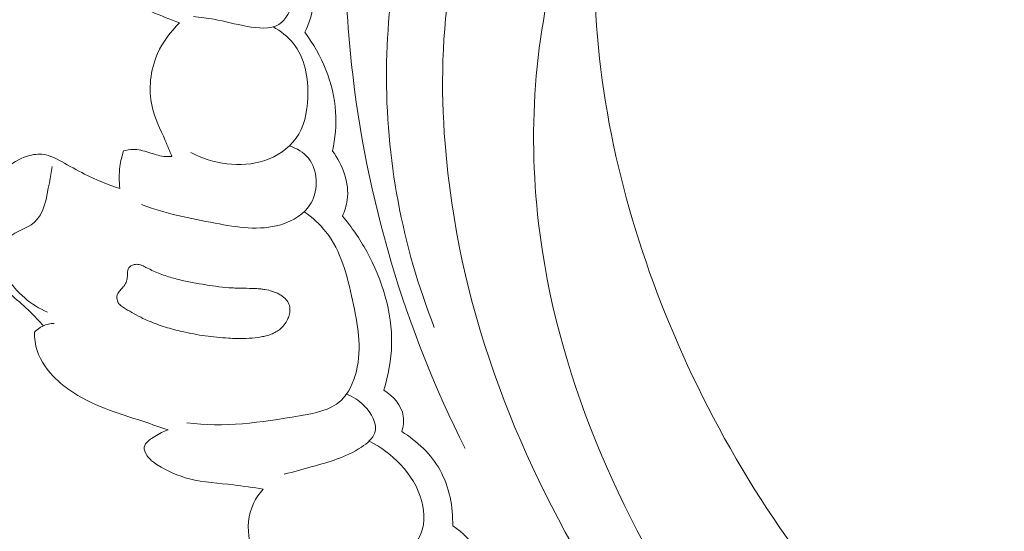
# Model space of a CAD drawing. Units: centimetres. Extents: x 345 to 512, y 282 to 518.
# Drawn here: x 396 to 401, y 388 to 391 of the extents above; entities that cross this region are included whole.
import ezdxf

# ---------------------------------------------------------------- set-up
doc = ezdxf.new("R2010")
doc.units = ezdxf.units.CM
doc.header["$MEASUREMENT"] = 0
doc.layers.add('layer 1', color=7, linetype='Continuous')

msp = doc.modelspace()

# ---------------------------------------------------------------- linework, layer by layer
at = {"layer": 'layer 1', "color": 250, "lineweight": 20}
for points, knots in [([(345.29271, 282.20673), (345.29271, 282.20673), (345.29271, 518.39242), (345.29271, 518.39242), (345.29271, 518.39242), (345.29271, 518.39242), (512.29272, 518.39242), (512.29272, 518.39242), (512.29272, 518.39242), (512.29272, 518.39242), (512.29272, 282.20673), (512.29272, 282.20673), (512.29272, 282.20673), (512.29272, 282.20673), (345.29271, 282.20673), (345.29271, 282.20673)], [0, 0, 0, 0, 0.2, 0.2, 0.2, 0.2, 0.4, 0.4, 0.4, 0.4, 0.6, 0.6, 0.6, 0.6, 1, 1, 1, 1]), ([(400.86766, 394.23544), (400.8988, 394.30097), (400.92198, 394.3737), (400.92474, 394.44513), (400.92474, 394.44513), (400.93236, 394.63965), (400.78858, 394.82406), (400.616, 394.94541), (400.616, 394.94541), (400.36063, 395.12488), (400.0423, 395.16624), (399.75679, 395.09824), (399.75679, 395.09824), (399.58155, 395.05653), (399.41872, 394.97358), (399.26654, 394.87499), (399.26654, 394.87499), (398.79893, 394.57201), (398.43317, 394.12127), (398.17808, 393.62449), (398.17808, 393.62449), (397.96205, 393.2038), (397.82529, 392.75016), (397.75865, 392.28842), (397.75865, 392.28842), (397.69523, 391.84844), (397.69537, 391.40107), (397.74327, 390.95826), (397.74327, 390.95826), (397.825, 390.20032), (398.04641, 389.45578), (398.3869, 388.78095)], [0, 0, 0, 0, 0.1111111, 0.1111111, 0.1111111, 0.1111111, 0.2222222, 0.2222222, 0.2222222, 0.2222222, 0.3333333, 0.3333333, 0.3333333, 0.3333333, 0.4444444, 0.4444444, 0.4444444, 0.4444444, 0.5555556, 0.5555556, 0.5555556, 0.5555556, 0.6666667, 0.6666667, 0.6666667, 0.6666667, 0.7777778, 0.7777778, 0.7777778, 0.7777778, 1, 1, 1, 1]), ([(399.58227, 393.0092), (399.55192, 393.03654), (399.51779, 393.06118), (399.48109, 393.07848), (399.48109, 393.07848), (399.36004, 393.13519), (399.21083, 393.11001), (399.07449, 393.06607), (399.07449, 393.06607), (398.88216, 393.00413), (398.71539, 392.90518), (398.57862, 392.77267), (398.57862, 392.77267), (398.44668, 392.64482), (398.3427, 392.48573), (398.25769, 392.3188), (398.25769, 392.3188), (398.03905, 391.88977), (397.94545, 391.40885), (397.94113, 390.92994), (397.94113, 390.92994), (397.93667, 390.42791), (398.03033, 389.92794), (398.21258, 389.4678)], [0, 0, 0, 0, 0.1428571, 0.1428571, 0.1428571, 0.1428571, 0.2857143, 0.2857143, 0.2857143, 0.2857143, 0.4285714, 0.4285714, 0.4285714, 0.4285714, 0.5714286, 0.5714286, 0.5714286, 0.5714286, 0.7142857, 0.7142857, 0.7142857, 0.7142857, 1, 1, 1, 1]), ([(399.58227, 393.0092), (399.55416, 392.9331), (399.52349, 392.85843), (399.51258, 392.77623), (399.51258, 392.77623), (399.50388, 392.71115), (399.50754, 392.64134), (399.47897, 392.58697), (399.47897, 392.58697), (399.45787, 392.54672), (399.41909, 392.51498), (399.38308, 392.48132), (399.38308, 392.48132), (399.1622, 392.27566), (399.04115, 392.00275), (398.9535, 391.72164), (398.9535, 391.72164), (398.78481, 391.18134), (398.73949, 390.61099), (398.80437, 390.05674), (398.80437, 390.05674), (398.90294, 389.21297), (399.25669, 388.40652), (399.72935, 387.69809), (399.72935, 387.69809), (400.19797, 386.9956), (400.78338, 386.38943), (401.43698, 385.86027), (401.43698, 385.86027), (401.87679, 385.50415), (402.34742, 385.18286), (402.86315, 384.95465), (402.86315, 384.95465), (403.21059, 384.80088), (403.57841, 384.68929), (403.95117, 384.61285)], [0, 0, 0, 0, 0.1, 0.1, 0.1, 0.1, 0.2, 0.2, 0.2, 0.2, 0.3, 0.3, 0.3, 0.3, 0.4, 0.4, 0.4, 0.4, 0.5, 0.5, 0.5, 0.5, 0.6, 0.6, 0.6, 0.6, 0.7, 0.7, 0.7, 0.7, 0.8, 0.8, 0.8, 0.8, 1, 1, 1, 1]), ([(399.19928, 392.89949), (398.98119, 392.73477), (398.77947, 392.53689), (398.6303, 392.30929), (398.6303, 392.30929), (398.29542, 391.79857), (398.22457, 391.13824), (398.27349, 390.5113), (398.27349, 390.5113), (398.34398, 389.60692), (398.66352, 388.77191), (399.12045, 388.02071), (399.12045, 388.02071), (399.4142, 387.53778), (399.76467, 387.08951), (400.16671, 386.69589)], [0, 0, 0, 0, 0.2, 0.2, 0.2, 0.2, 0.4, 0.4, 0.4, 0.4, 0.6, 0.6, 0.6, 0.6, 1, 1, 1, 1]), ([(399.16917, 392.21812), (399.12828, 391.91555), (399.11207, 391.60897), (399.12593, 391.30406), (399.12593, 391.30406), (399.15605, 390.63997), (399.32859, 389.98417), (399.59553, 389.37295), (399.59553, 389.37295), (399.87915, 388.72339), (400.26952, 388.12407), (400.75457, 387.61325), (400.75457, 387.61325), (401.26271, 387.07802), (401.87487, 386.6399), (402.5289, 386.30005), (402.5289, 386.30005), (402.61686, 386.25429), (402.70558, 386.21033), (402.7953, 386.1684)], [0, 0, 0, 0, 0.1666667, 0.1666667, 0.1666667, 0.1666667, 0.3333333, 0.3333333, 0.3333333, 0.3333333, 0.5, 0.5, 0.5, 0.5, 0.6666667, 0.6666667, 0.6666667, 0.6666667, 1, 1, 1, 1]), ([(396.76719, 391.1954), (396.6583, 391.23501), (396.552, 391.28239), (396.4486, 391.33398), (396.4486, 391.33398), (396.37408, 391.37123), (396.30091, 391.4107), (396.23105, 391.45791), (396.23105, 391.45791), (396.17979, 391.49253), (396.13022, 391.53135), (396.09452, 391.58038), (396.09452, 391.58038), (396.06875, 391.6157), (396.05017, 391.65637), (396.04043, 391.7012), (396.04043, 391.7012), (396.03173, 391.74112), (396.03007, 391.78433), (396.04711, 391.81956), (396.04711, 391.81956), (396.06605, 391.85875), (396.10807, 391.88818), (396.14916, 391.90441)], [0, 0, 0, 0, 0.1428571, 0.1428571, 0.1428571, 0.1428571, 0.2857143, 0.2857143, 0.2857143, 0.2857143, 0.4285714, 0.4285714, 0.4285714, 0.4285714, 0.5714286, 0.5714286, 0.5714286, 0.5714286, 0.7142857, 0.7142857, 0.7142857, 0.7142857, 1, 1, 1, 1]), ([(397.10191, 391.61945), (397.17618, 391.60853), (397.24428, 391.5802), (397.31298, 391.5423), (397.31298, 391.5423), (397.35007, 391.52181), (397.38735, 391.49862), (397.40647, 391.46543), (397.40647, 391.46543), (397.42939, 391.42553), (397.42601, 391.37131), (397.41238, 391.31955), (397.41238, 391.31955), (397.398, 391.26464), (397.37191, 391.21246), (397.33044, 391.18711), (397.33044, 391.18711), (397.28219, 391.15775), (397.21288, 391.16468), (397.15043, 391.17584), (397.15043, 391.17584), (397.08341, 391.18793), (397.02427, 391.20507), (396.96161, 391.2163), (396.96161, 391.2163), (396.92371, 391.22317), (396.88453, 391.22774), (396.84575, 391.23174)], [0, 0, 0, 0, 0.125, 0.125, 0.125, 0.125, 0.25, 0.25, 0.25, 0.25, 0.375, 0.375, 0.375, 0.375, 0.5, 0.5, 0.5, 0.5, 0.625, 0.625, 0.625, 0.625, 0.75, 0.75, 0.75, 0.75, 1, 1, 1, 1]), ([(397.47722, 391.14226), (397.50418, 391.19279), (397.52239, 391.25019), (397.52248, 391.30749), (397.52248, 391.30749), (397.52266, 391.38623), (397.48866, 391.46492), (397.44143, 391.52672)], [0, 0, 0, 0, 0.3333333, 0.3333333, 0.3333333, 0.3333333, 1, 1, 1, 1]), ([(396.72391, 390.43778), (396.71099, 390.46786), (396.69892, 390.49819), (396.68585, 390.52828), (396.68585, 390.52828), (396.65828, 390.59189), (396.62649, 390.6543), (396.61115, 390.72182), (396.61115, 390.72182), (396.58897, 390.81935), (396.6011, 390.92762), (396.64224, 391.02097), (396.64224, 391.02097), (396.67144, 391.08741), (396.71523, 391.14628), (396.76719, 391.1954)], [0, 0, 0, 0, 0.2, 0.2, 0.2, 0.2, 0.4, 0.4, 0.4, 0.4, 0.6, 0.6, 0.6, 0.6, 1, 1, 1, 1]), ([(397.29807, 391.17327), (397.3407, 391.14934), (397.38105, 391.11833), (397.41161, 391.08051), (397.41161, 391.08051), (397.47811, 390.99854), (397.49854, 390.88444), (397.49434, 390.77251), (397.49434, 390.77251), (397.4912, 390.68757), (397.47373, 390.6039), (397.42654, 390.53884), (397.42654, 390.53884), (397.38484, 390.48124), (397.31986, 390.43829), (397.24994, 390.41468), (397.24994, 390.41468), (397.11232, 390.36816), (396.95528, 390.39631), (396.83021, 390.45967)], [0, 0, 0, 0, 0.1666667, 0.1666667, 0.1666667, 0.1666667, 0.3333333, 0.3333333, 0.3333333, 0.3333333, 0.5, 0.5, 0.5, 0.5, 0.6666667, 0.6666667, 0.6666667, 0.6666667, 1, 1, 1, 1]), ([(397.63458, 390.4683), (397.65012, 390.541), (397.65724, 390.61583), (397.65238, 390.69014), (397.65238, 390.69014), (397.6418, 390.85286), (397.57405, 391.0132), (397.47722, 391.14226)], [0, 0, 0, 0, 0.3333333, 0.3333333, 0.3333333, 0.3333333, 1, 1, 1, 1]), ([(396.42861, 390.25536), (396.42321, 390.29671), (396.42315, 390.3391), (396.4288, 390.38079), (396.4288, 390.38079), (396.43285, 390.41072), (396.43986, 390.44027), (396.44945, 390.46882)], [0, 0, 0, 0, 0.3333333, 0.3333333, 0.3333333, 0.3333333, 1, 1, 1, 1]), ([(396.44945, 390.46882), (396.46646, 390.47376), (396.48418, 390.47691), (396.50167, 390.47739), (396.50167, 390.47739), (396.53261, 390.47811), (396.56298, 390.47023), (396.59273, 390.46066), (396.59273, 390.46066), (396.62094, 390.45158), (396.64839, 390.4411), (396.67736, 390.43779), (396.67736, 390.43779), (396.69272, 390.43614), (396.70844, 390.43646), (396.72391, 390.43778)], [0, 0, 0, 0, 0.2, 0.2, 0.2, 0.2, 0.4, 0.4, 0.4, 0.4, 0.6, 0.6, 0.6, 0.6, 1, 1, 1, 1]), ([(397.39056, 390.49781), (397.43112, 390.48357), (397.47127, 390.46156), (397.49858, 390.42795), (397.49858, 390.42795), (397.55259, 390.36168), (397.55683, 390.2501), (397.51371, 390.17366), (397.51371, 390.17366), (397.47811, 390.11026), (397.41001, 390.0711), (397.34076, 390.05058), (397.34076, 390.05058), (397.21899, 390.01464), (397.09328, 390.0362), (396.96995, 390.0589), (396.96995, 390.0589), (396.82587, 390.08533), (396.68524, 390.1132), (396.55078, 390.16478)], [0, 0, 0, 0, 0.1666667, 0.1666667, 0.1666667, 0.1666667, 0.3333333, 0.3333333, 0.3333333, 0.3333333, 0.5, 0.5, 0.5, 0.5, 0.6666667, 0.6666667, 0.6666667, 0.6666667, 1, 1, 1, 1]), ([(397.69099, 390.09927), (397.70399, 390.12841), (397.71402, 390.15913), (397.71841, 390.19075), (397.71841, 390.19075), (397.73178, 390.2873), (397.69291, 390.39155), (397.63458, 390.4683)], [0, 0, 0, 0, 0.3333333, 0.3333333, 0.3333333, 0.3333333, 1, 1, 1, 1]), ([(395.99435, 389.47666), (395.96987, 389.50373), (395.94545, 389.53087), (395.91936, 389.55645), (395.91936, 389.55645), (395.85641, 389.61807), (395.78424, 389.67024), (395.72496, 389.7357), (395.72496, 389.7357), (395.69631, 389.76737), (395.67067, 389.80212), (395.65137, 389.84034), (395.65137, 389.84034), (395.62346, 389.89597), (395.60902, 389.95886), (395.60916, 390.02182), (395.60916, 390.02182), (395.6095, 390.09702), (395.63064, 390.17236), (395.66794, 390.23761), (395.66794, 390.23761), (395.69598, 390.28669), (395.7331, 390.33015), (395.77636, 390.36676), (395.77636, 390.36676), (395.81394, 390.39846), (395.85615, 390.4252), (395.90341, 390.43967), (395.90341, 390.43967), (395.93422, 390.44917), (395.96713, 390.45351), (395.99809, 390.44865), (395.99809, 390.44865), (396.03307, 390.44315), (396.06546, 390.42607), (396.09714, 390.40873), (396.09714, 390.40873), (396.14132, 390.38446), (396.18386, 390.35989), (396.22812, 390.33774), (396.22812, 390.33774), (396.29241, 390.30558), (396.3602, 390.2786), (396.42861, 390.25536)], [0, 0, 0, 0, 0.0833333, 0.0833333, 0.0833333, 0.0833333, 0.1666667, 0.1666667, 0.1666667, 0.1666667, 0.25, 0.25, 0.25, 0.25, 0.3333333, 0.3333333, 0.3333333, 0.3333333, 0.4166667, 0.4166667, 0.4166667, 0.4166667, 0.5, 0.5, 0.5, 0.5, 0.5833333, 0.5833333, 0.5833333, 0.5833333, 0.6666667, 0.6666667, 0.6666667, 0.6666667, 0.75, 0.75, 0.75, 0.75, 0.8333333, 0.8333333, 0.8333333, 0.8333333, 1, 1, 1, 1]), ([(396.01833, 389.5541), (395.92379, 389.59358), (395.84332, 389.66414), (395.78572, 389.75417), (395.78572, 389.75417), (395.76293, 389.78967), (395.74371, 389.82824), (395.74492, 389.86825), (395.74492, 389.86825), (395.74612, 389.90797), (395.76731, 389.94914), (395.79825, 389.97696), (395.79825, 389.97696), (395.84079, 390.01522), (395.90172, 390.02824), (395.9415, 390.06242), (395.9415, 390.06242), (395.99942, 390.11218), (396.01273, 390.20689), (396.02814, 390.28852), (396.02814, 390.28852), (396.03408, 390.31994), (396.04038, 390.34937), (396.04396, 390.3801)], [0, 0, 0, 0, 0.1428571, 0.1428571, 0.1428571, 0.1428571, 0.2857143, 0.2857143, 0.2857143, 0.2857143, 0.4285714, 0.4285714, 0.4285714, 0.4285714, 0.5714286, 0.5714286, 0.5714286, 0.5714286, 0.7142857, 0.7142857, 0.7142857, 0.7142857, 1, 1, 1, 1]), ([(397.47454, 390.12376), (397.51985, 390.0911), (397.563, 390.05328), (397.59763, 390.00995), (397.59763, 390.00995), (397.68372, 389.90248), (397.71787, 389.7611), (397.74818, 389.62133), (397.74818, 389.62133), (397.77739, 389.48656), (397.80305, 389.35353), (397.77014, 389.21901), (397.77014, 389.21901), (397.75472, 389.156), (397.72641, 389.09271), (397.68122, 389.05143), (397.68122, 389.05143), (397.62188, 388.99718), (397.53353, 388.98099), (397.44742, 388.96606), (397.44742, 388.96606), (397.22559, 388.92761), (397.01956, 388.89791), (396.80856, 388.92681)], [0, 0, 0, 0, 0.1428571, 0.1428571, 0.1428571, 0.1428571, 0.2857143, 0.2857143, 0.2857143, 0.2857143, 0.4285714, 0.4285714, 0.4285714, 0.4285714, 0.5714286, 0.5714286, 0.5714286, 0.5714286, 0.7142857, 0.7142857, 0.7142857, 0.7142857, 1, 1, 1, 1]), ([(397.92657, 389.11186), (397.95218, 389.1959), (397.96815, 389.28352), (397.9702, 389.37139), (397.9702, 389.37139), (397.97431, 389.55457), (397.91741, 389.7386), (397.82872, 389.89922), (397.82872, 389.89922), (397.78917, 389.97066), (397.74338, 390.03751), (397.69099, 390.09927)], [0, 0, 0, 0, 0.25, 0.25, 0.25, 0.25, 0.5, 0.5, 0.5, 0.5, 1, 1, 1, 1]), ([(396.91685, 389.70906), (396.9412, 389.70526), (396.96563, 389.70168), (396.99022, 389.69866), (396.99022, 389.69866), (397.01474, 389.69571), (397.03949, 389.69325), (397.06421, 389.69185), (397.06421, 389.69185), (397.07522, 389.6912), (397.08624, 389.69068), (397.09734, 389.69038), (397.09734, 389.69038), (397.10844, 389.69008), (397.1194, 389.68992), (397.1305, 389.68976), (397.1305, 389.68976), (397.15299, 389.68943), (397.17555, 389.68916), (397.19801, 389.68798), (397.19801, 389.68798), (397.2081, 389.68743), (397.21806, 389.68674), (397.22807, 389.68569), (397.22807, 389.68569), (397.23554, 389.68488), (397.24301, 389.68392), (397.2504, 389.68275), (397.2504, 389.68275), (397.26532, 389.68041), (397.2802, 389.67707), (397.29462, 389.67234), (397.29462, 389.67234), (397.30197, 389.6699), (397.30923, 389.66711), (397.31627, 389.66397), (397.31627, 389.66397), (397.32031, 389.66214), (397.32435, 389.66016), (397.32831, 389.65812), (397.32831, 389.65812), (397.33457, 389.6548), (397.34088, 389.65112), (397.34676, 389.64703), (397.34676, 389.64703), (397.35264, 389.64308), (397.35829, 389.63864), (397.36357, 389.63373), (397.36357, 389.63373), (397.36872, 389.62895), (397.37343, 389.62377), (397.37755, 389.61804), (397.37755, 389.61804), (397.3816, 389.61239), (397.38508, 389.60633), (397.38762, 389.59995), (397.38762, 389.59995), (397.38951, 389.595), (397.39103, 389.58985), (397.39192, 389.58466), (397.39192, 389.58466), (397.39369, 389.57413), (397.39353, 389.56331), (397.39197, 389.55268), (397.39197, 389.55268), (397.39115, 389.54726), (397.38998, 389.54192), (397.38846, 389.53667), (397.38846, 389.53667), (397.38606, 389.52826), (397.38295, 389.52015), (397.37915, 389.51222), (397.37915, 389.51222), (397.37421, 389.50198), (397.36822, 389.49228), (397.3614, 389.48317), (397.3614, 389.48317), (397.35793, 389.47869), (397.35431, 389.47435), (397.3505, 389.47024), (397.3505, 389.47024), (397.34683, 389.4664), (397.34303, 389.46271), (397.33902, 389.45923), (397.33902, 389.45923), (397.33137, 389.45263), (397.32303, 389.44675), (397.31416, 389.44175), (397.31416, 389.44175), (397.30557, 389.43673), (397.29637, 389.43251), (397.28713, 389.42893), (397.28713, 389.42893), (397.27781, 389.42542), (397.26837, 389.42249), (397.25874, 389.42005), (397.25874, 389.42005), (397.24925, 389.41761), (397.23963, 389.4156), (397.22995, 389.41395), (397.22995, 389.41395), (397.20753, 389.40996), (397.18495, 389.40747), (397.16219, 389.40604), (397.16219, 389.40604), (397.13844, 389.40465), (397.11452, 389.40447), (397.09069, 389.40491), (397.09069, 389.40491), (397.07514, 389.4053), (397.05959, 389.40582), (397.04399, 389.4067), (397.04399, 389.4067), (397.02202, 389.40794), (397.00008, 389.40959), (396.97814, 389.41168), (396.97814, 389.41168), (396.93428, 389.41599), (396.8907, 389.42219), (396.84753, 389.4303), (396.84753, 389.4303), (396.82594, 389.43421), (396.80444, 389.43875), (396.78303, 389.44365), (396.78303, 389.44365), (396.7666, 389.44746), (396.75025, 389.45148), (396.73399, 389.45584), (396.73399, 389.45584), (396.70208, 389.46435), (396.67057, 389.47404), (396.63961, 389.48534), (396.63961, 389.48534), (396.6243, 389.49088), (396.60901, 389.49685), (396.59401, 389.50322), (396.59401, 389.50322), (396.58236, 389.50821), (396.57079, 389.51342), (396.55938, 389.51889), (396.55938, 389.51889), (396.54225, 389.52711), (396.52549, 389.53595), (396.50882, 389.54515), (396.50882, 389.54515), (396.49243, 389.55419), (396.47612, 389.56358), (396.45989, 389.57319), (396.45989, 389.57319), (396.45614, 389.57543), (396.45226, 389.57769), (396.44859, 389.58001), (396.44859, 389.58001), (396.44478, 389.58247), (396.44104, 389.585), (396.43753, 389.58774), (396.43753, 389.58774), (396.43394, 389.59055), (396.4305, 389.59349), (396.42743, 389.59678), (396.42743, 389.59678), (396.42429, 389.60014), (396.42144, 389.60377), (396.41917, 389.60767), (396.41917, 389.60767), (396.41736, 389.61077), (396.41585, 389.61415), (396.41469, 389.61758), (396.41469, 389.61758), (396.41276, 389.62317), (396.41168, 389.62901), (396.4116, 389.63495), (396.4116, 389.63495), (396.41144, 389.64069), (396.41213, 389.64654), (396.41387, 389.65214), (396.41387, 389.65214), (396.41531, 389.6569), (396.41758, 389.66149), (396.42028, 389.66579), (396.42028, 389.66579), (396.42296, 389.66994), (396.42606, 389.6738), (396.4293, 389.67751), (396.4293, 389.67751), (396.4321, 389.68067), (396.4351, 389.68376), (396.43797, 389.68684), (396.43797, 389.68684), (396.44141, 389.69033), (396.44471, 389.69383), (396.44795, 389.69754), (396.44795, 389.69754), (396.44964, 389.69954), (396.45134, 389.70167), (396.45297, 389.70388), (396.45297, 389.70388), (396.45579, 389.70775), (396.45827, 389.71198), (396.4604, 389.7163), (396.4604, 389.7163), (396.46479, 389.72492), (396.46765, 389.73431), (396.46946, 389.7438), (396.46946, 389.7438), (396.47033, 389.74872), (396.47085, 389.75373), (396.47116, 389.75867), (396.47116, 389.75867), (396.47131, 389.761), (396.47139, 389.76326), (396.4714, 389.76559), (396.4714, 389.76559), (396.47143, 389.76863), (396.47139, 389.77175), (396.47149, 389.77486), (396.47149, 389.77486), (396.47153, 389.7779), (396.4717, 389.78094), (396.47201, 389.78397), (396.47201, 389.78397), (396.47226, 389.78707), (396.47279, 389.79017), (396.4736, 389.79325), (396.4736, 389.79325), (396.47441, 389.79634), (396.47565, 389.79941), (396.4773, 389.80219), (396.4773, 389.80219), (396.47895, 389.8051), (396.48109, 389.80779), (396.48344, 389.81011), (396.48344, 389.81011), (396.48585, 389.81251), (396.48854, 389.81461), (396.49136, 389.81643), (396.49136, 389.81643), (396.49419, 389.81838), (396.49721, 389.81998), (396.50037, 389.82129), (396.50037, 389.82129), (396.50345, 389.82253), (396.50667, 389.82362), (396.50988, 389.82443), (396.50988, 389.82443), (396.5143, 389.82542), (396.51885, 389.82597), (396.52331, 389.82589), (396.52331, 389.82589), (396.52847, 389.82593), (396.53354, 389.82519), (396.53852, 389.82397), (396.53852, 389.82397), (396.5435, 389.82274), (396.54833, 389.82109), (396.55301, 389.81916), (396.55301, 389.81916), (396.55761, 389.81731), (396.56214, 389.8151), (396.56673, 389.81283), (396.56673, 389.81283), (396.56889, 389.81169), (396.57111, 389.81063), (396.57334, 389.80942), (396.57334, 389.80942), (396.57466, 389.80874), (396.57598, 389.80806), (396.57723, 389.80745), (396.57723, 389.80745), (396.58822, 389.80184), (396.59922, 389.79652), (396.61037, 389.79148), (396.61037, 389.79148), (396.63497, 389.78025), (396.66018, 389.77041), (396.68571, 389.7617), (396.68571, 389.7617), (396.71082, 389.75314), (396.73639, 389.7457), (396.76214, 389.73924), (396.76214, 389.73924), (396.81307, 389.72635), (396.86491, 389.71717), (396.91685, 389.70906)], [0, 0, 0, 0, 0.0138889, 0.0138889, 0.0138889, 0.0138889, 0.0277778, 0.0277778, 0.0277778, 0.0277778, 0.0416667, 0.0416667, 0.0416667, 0.0416667, 0.0555556, 0.0555556, 0.0555556, 0.0555556, 0.0694444, 0.0694444, 0.0694444, 0.0694444, 0.0833333, 0.0833333, 0.0833333, 0.0833333, 0.0972222, 0.0972222, 0.0972222, 0.0972222, 0.1111111, 0.1111111, 0.1111111, 0.1111111, 0.125, 0.125, 0.125, 0.125, 0.1388889, 0.1388889, 0.1388889, 0.1388889, 0.1527778, 0.1527778, 0.1527778, 0.1527778, 0.1666667, 0.1666667, 0.1666667, 0.1666667, 0.1805556, 0.1805556, 0.1805556, 0.1805556, 0.1944444, 0.1944444, 0.1944444, 0.1944444, 0.2083333, 0.2083333, 0.2083333, 0.2083333, 0.2222222, 0.2222222, 0.2222222, 0.2222222, 0.2361111, 0.2361111, 0.2361111, 0.2361111, 0.25, 0.25, 0.25, 0.25, 0.2638889, 0.2638889, 0.2638889, 0.2638889, 0.2777778, 0.2777778, 0.2777778, 0.2777778, 0.2916667, 0.2916667, 0.2916667, 0.2916667, 0.3055556, 0.3055556, 0.3055556, 0.3055556, 0.3194444, 0.3194444, 0.3194444, 0.3194444, 0.3333333, 0.3333333, 0.3333333, 0.3333333, 0.3472222, 0.3472222, 0.3472222, 0.3472222, 0.3611111, 0.3611111, 0.3611111, 0.3611111, 0.375, 0.375, 0.375, 0.375, 0.3888889, 0.3888889, 0.3888889, 0.3888889, 0.4027778, 0.4027778, 0.4027778, 0.4027778, 0.4166667, 0.4166667, 0.4166667, 0.4166667, 0.4305556, 0.4305556, 0.4305556, 0.4305556, 0.4444444, 0.4444444, 0.4444444, 0.4444444, 0.4583333, 0.4583333, 0.4583333, 0.4583333, 0.4722222, 0.4722222, 0.4722222, 0.4722222, 0.4861111, 0.4861111, 0.4861111, 0.4861111, 0.5, 0.5, 0.5, 0.5, 0.5138889, 0.5138889, 0.5138889, 0.5138889, 0.5277778, 0.5277778, 0.5277778, 0.5277778, 0.5416667, 0.5416667, 0.5416667, 0.5416667, 0.5555556, 0.5555556, 0.5555556, 0.5555556, 0.5694444, 0.5694444, 0.5694444, 0.5694444, 0.5833333, 0.5833333, 0.5833333, 0.5833333, 0.5972222, 0.5972222, 0.5972222, 0.5972222, 0.6111111, 0.6111111, 0.6111111, 0.6111111, 0.625, 0.625, 0.625, 0.625, 0.6388889, 0.6388889, 0.6388889, 0.6388889, 0.6527778, 0.6527778, 0.6527778, 0.6527778, 0.6666667, 0.6666667, 0.6666667, 0.6666667, 0.6805556, 0.6805556, 0.6805556, 0.6805556, 0.6944444, 0.6944444, 0.6944444, 0.6944444, 0.7083333, 0.7083333, 0.7083333, 0.7083333, 0.7222222, 0.7222222, 0.7222222, 0.7222222, 0.7361111, 0.7361111, 0.7361111, 0.7361111, 0.75, 0.75, 0.75, 0.75, 0.7638889, 0.7638889, 0.7638889, 0.7638889, 0.7777778, 0.7777778, 0.7777778, 0.7777778, 0.7916667, 0.7916667, 0.7916667, 0.7916667, 0.8055556, 0.8055556, 0.8055556, 0.8055556, 0.8194444, 0.8194444, 0.8194444, 0.8194444, 0.8333333, 0.8333333, 0.8333333, 0.8333333, 0.8472222, 0.8472222, 0.8472222, 0.8472222, 0.8611111, 0.8611111, 0.8611111, 0.8611111, 0.875, 0.875, 0.875, 0.875, 0.8888889, 0.8888889, 0.8888889, 0.8888889, 0.9027778, 0.9027778, 0.9027778, 0.9027778, 0.9166667, 0.9166667, 0.9166667, 0.9166667, 0.9305556, 0.9305556, 0.9305556, 0.9305556, 0.9444444, 0.9444444, 0.9444444, 0.9444444, 0.9583333, 0.9583333, 0.9583333, 0.9583333, 0.9722222, 0.9722222, 0.9722222, 0.9722222, 1, 1, 1, 1]), ([(395.94366, 389.43995), (395.95731, 389.45435), (395.97343, 389.46668), (395.99134, 389.47535), (395.99134, 389.47535), (396.01125, 389.48479), (396.03335, 389.48971), (396.05517, 389.49053)], [0, 0, 0, 0, 0.3333333, 0.3333333, 0.3333333, 0.3333333, 1, 1, 1, 1]), ([(396.70164, 388.8864), (396.65554, 388.90189), (396.60952, 388.91788), (396.56342, 388.93323), (396.56342, 388.93323), (396.48925, 388.9578), (396.41474, 388.98069), (396.3417, 389.00932), (396.3417, 389.00932), (396.27243, 389.03656), (396.20468, 389.06891), (396.14399, 389.11114), (396.14399, 389.11114), (396.11599, 389.13069), (396.08955, 389.15224), (396.06482, 389.17636), (396.06482, 389.17636), (396.01865, 389.22135), (395.97864, 389.27498), (395.95912, 389.33599), (395.95912, 389.33599), (395.94836, 389.36932), (395.94383, 389.40492), (395.94366, 389.43995)], [0, 0, 0, 0, 0.1428571, 0.1428571, 0.1428571, 0.1428571, 0.2857143, 0.2857143, 0.2857143, 0.2857143, 0.4285714, 0.4285714, 0.4285714, 0.4285714, 0.5714286, 0.5714286, 0.5714286, 0.5714286, 0.7142857, 0.7142857, 0.7142857, 0.7142857, 1, 1, 1, 1]), ([(397.71375, 389.08854), (397.75087, 389.07533), (397.78374, 389.05555), (397.81329, 389.0254), (397.81329, 389.0254), (397.85543, 388.98266), (397.89079, 388.91921), (397.87497, 388.86965), (397.87497, 388.86965), (397.86461, 388.8371), (397.83208, 388.81054), (397.79901, 388.78866), (397.79901, 388.78866), (397.70943, 388.72956), (397.61578, 388.70483), (397.52027, 388.6777), (397.52027, 388.6777), (397.46784, 388.66277), (397.41488, 388.64708), (397.36142, 388.63515)], [0, 0, 0, 0, 0.1666667, 0.1666667, 0.1666667, 0.1666667, 0.3333333, 0.3333333, 0.3333333, 0.3333333, 0.5, 0.5, 0.5, 0.5, 0.6666667, 0.6666667, 0.6666667, 0.6666667, 1, 1, 1, 1]), ([(398.02739, 388.87662), (398.03612, 388.90462), (398.04089, 388.93496), (398.0367, 388.96389), (398.0367, 388.96389), (398.02779, 389.02497), (397.97882, 389.0794), (397.92657, 389.11186)], [0, 0, 0, 0, 0.3333333, 0.3333333, 0.3333333, 0.3333333, 1, 1, 1, 1]), ([(397.24119, 388.55041), (397.18506, 388.55832), (397.1292, 388.56756), (397.07275, 388.57406), (397.07275, 388.57406), (396.98923, 388.58373), (396.90467, 388.5875), (396.82337, 388.60828), (396.82337, 388.60828), (396.75891, 388.62482), (396.69658, 388.65211), (396.64083, 388.68787), (396.64083, 388.68787), (396.61853, 388.70221), (396.59727, 388.71792), (396.58185, 388.7413), (396.58185, 388.7413), (396.57223, 388.75598), (396.56483, 388.77371), (396.56683, 388.78885), (396.56683, 388.78885), (396.57018, 388.8147), (396.60066, 388.83335), (396.62717, 388.84936), (396.62717, 388.84936), (396.65302, 388.8649), (396.67532, 388.87795), (396.70164, 388.8864)], [0, 0, 0, 0, 0.125, 0.125, 0.125, 0.125, 0.25, 0.25, 0.25, 0.25, 0.375, 0.375, 0.375, 0.375, 0.5, 0.5, 0.5, 0.5, 0.625, 0.625, 0.625, 0.625, 0.75, 0.75, 0.75, 0.75, 1, 1, 1, 1]), ([(398.31677, 388.3414), (398.31921, 388.4495), (398.2981, 388.56214), (398.24533, 388.65695), (398.24533, 388.65695), (398.19477, 388.74794), (398.11528, 388.82257), (398.02739, 388.87662)], [0, 0, 0, 0, 0.3333333, 0.3333333, 0.3333333, 0.3333333, 1, 1, 1, 1]), ([(397.84282, 388.82248), (397.90898, 388.78934), (397.96934, 388.74337), (398.02044, 388.68929), (398.02044, 388.68929), (398.07612, 388.63032), (398.12099, 388.56167), (398.14151, 388.47968), (398.14151, 388.47968), (398.15834, 388.41233), (398.15874, 388.33604), (398.12827, 388.28005), (398.12827, 388.28005), (398.08936, 388.20848), (398.00005, 388.17017), (397.91495, 388.13689), (397.91495, 388.13689), (397.78016, 388.08412), (397.65606, 388.04408), (397.52105, 388.03724)], [0, 0, 0, 0, 0.1666667, 0.1666667, 0.1666667, 0.1666667, 0.3333333, 0.3333333, 0.3333333, 0.3333333, 0.5, 0.5, 0.5, 0.5, 0.6666667, 0.6666667, 0.6666667, 0.6666667, 1, 1, 1, 1]), ([(397.44864, 387.9523), (397.40996, 387.95927), (397.37158, 387.9728), (397.33875, 387.994), (397.33875, 387.994), (397.30365, 388.01662), (397.27506, 388.04793), (397.24952, 388.08169), (397.24952, 388.08169), (397.20943, 388.13483), (397.17732, 388.19407), (397.16395, 388.25919), (397.16395, 388.25919), (397.14972, 388.3283), (397.1568, 388.40404), (397.18663, 388.46834), (397.18663, 388.46834), (397.20052, 388.4983), (397.21927, 388.52582), (397.24119, 388.55041)], [0, 0, 0, 0, 0.1666667, 0.1666667, 0.1666667, 0.1666667, 0.3333333, 0.3333333, 0.3333333, 0.3333333, 0.5, 0.5, 0.5, 0.5, 0.6666667, 0.6666667, 0.6666667, 0.6666667, 1, 1, 1, 1]), ([(398.51469, 388.05046), (398.50493, 388.10102), (398.48715, 388.15065), (398.46056, 388.19506), (398.46056, 388.19506), (398.42526, 388.25419), (398.37417, 388.30416), (398.31677, 388.3414)], [0, 0, 0, 0, 0.3333333, 0.3333333, 0.3333333, 0.3333333, 1, 1, 1, 1])]:
    msp.add_open_spline(points, degree=3, knots=knots, dxfattribs=at)

doc.saveas('drawing.dxf')
